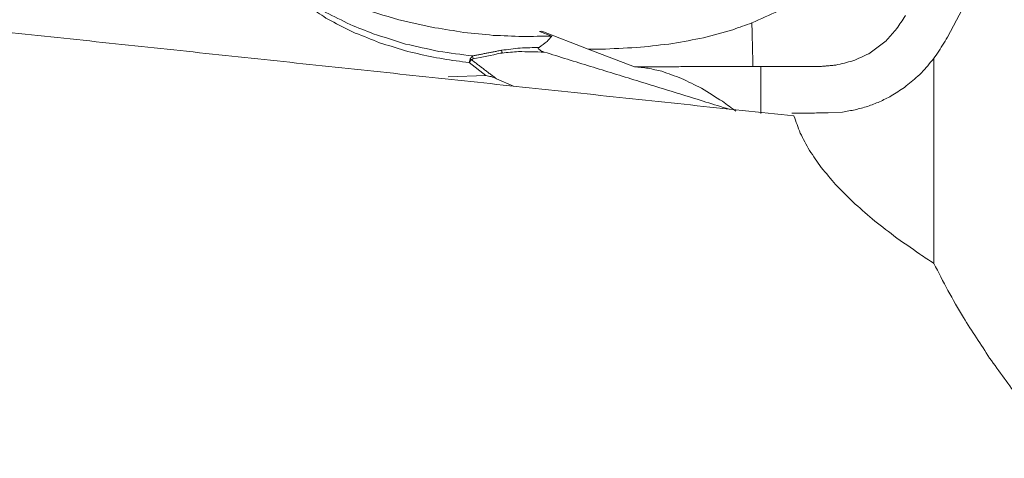
# Model space of a CAD drawing. Units: millimetres. Extents: x -76 to 104, y -102 to 84.
# Drawn here: x 62 to 82, y 20 to 29 of the extents above; entities that cross this region are included whole.
import ezdxf

# ---------------------------------------------------------------- set-up
doc = ezdxf.new("R2010")
doc.units = ezdxf.units.MM
doc.layers.get('0').update_dxf_attribs({"linetype": 'CONTINUOUS'})
doc.layers.add('1', color=4, linetype='CONTINUOUS')
doc.layers.add('2', color=7, linetype='CONTINUOUS')
doc.styles.add('iso_b_vert', font='simplex.shx')
doc.dimstyles.get("Standard").update_dxf_attribs({"dimtxt": 0.18, "dimasz": 0.18, "dimexe": 0.18, "dimexo": 0.0625, "dimgap": 0.09, "dimtad": 1, "dimzin": 0, "dimdsep": 52, "dimtxsty": 'Standard', "dimcen": 0.09, "dimadec": 0, "dimazin": 0, "dimtfac": 1, "dimtdec": 4, "dimtofl": 0, "dimtmove": 0, "dimatfit": 3, "dimfxl": 1, "dimtolj": 1, "dimtzin": 0, "dimarcsym": 0})

# ---------------------------------------------------------------- blocks, each defined once
blk = doc.blocks.new('DimnDraft3D2')
at = {"layer": '2', "lineweight": 13}
for p, q in [((85.997595, 42.004797), (103.781262, 42.004797)), ((101.781262, 42.004797), (101.363265, 38.829795)), ((101.781262, -42.004796), (101.781262, 42.004797)), ((101.781262, 42.004797), (102.199259, 38.829799)), ((102.199259, 38.829799), (101.363265, 38.829795)), ((101.363265, -38.829798), (102.199259, -38.829794)), ((101.781262, -42.004796), (101.363265, -38.829798)), ((101.781262, -42.004796), (102.199259, -38.829794)), ((85.997595, -42.004796), (103.781262, -42.004796))]:
    blk.add_line(p, q, dxfattribs=at)
at = {"layer": '2', "lineweight": 18, "insert": (100.281262, -4.610526), "char_height": 3, "attachment_point": 7, "rotation": 90, "line_spacing_factor": 1.084337, "style": 'iso_b_vert'}
blk.add_mtext('\\W1.3125;%%c84', dxfattribs=at)
blk = doc.blocks.new('_CLOSED')
at = {"lineweight": -2}
for p, q in [((-1, 0.166667), (0, 0)), ((-1, 0.166667), (-1, -0.166667)), ((0, 0), (-1, -0.166667)), ((0, 0), (-1, 0))]:
    blk.add_line(p, q, dxfattribs=at)
blk = doc.blocks.new('DimnDraft3D5')
at = {"layer": '2', "lineweight": 13}
for p, q in [((0, 41.7), (0, 78.298773)), ((83.997595, 44.004797), (83.997595, 78.298773)), ((0, 76.298773), (3.174998, 76.71677)), ((3.174998, 76.71677), (3.175002, 75.880776)), ((83.997595, 76.298773), (80.822593, 76.71677)), ((80.822597, 75.880776), (80.822593, 76.71677)), ((0, 76.298773), (83.997595, 76.298773)), ((0, 76.298773), (3.175002, 75.880776)), ((83.997595, 76.298773), (80.822597, 75.880776))]:
    blk.add_line(p, q, dxfattribs=at)
at = {"layer": '2', "lineweight": 18, "insert": (40.838271, 77.048773), "char_height": 3, "attachment_point": 7, "line_spacing_factor": 1.084337, "style": 'iso_b_vert'}
blk.add_mtext('\\W0.6994;84', dxfattribs=at)

msp = doc.modelspace()

# ---------------------------------------------------------------- linework, layer by layer
at = {"layer": '1', "lineweight": 18}
for p, q in [((82.5048, 32.2692), (80.4947, 28.4621)), ((82.5048, 32.2692), (80.4947, 28.4621)), ((72.1641, 28.5827), (72.2078, 28.5841)), ((72.1641, 28.5827), (72.2078, 28.5841)), ((72.4108, 28.4877), (72.1641, 28.582)), ((72.4108, 28.4877), (72.1641, 28.582)), ((73.1543, 28.2217), (72.2078, 28.5835)), ((73.1543, 28.2217), (72.2078, 28.5835)), ((78.8874, 28.125), (79.2426, 28.3914)), ((78.8874, 28.125), (79.2426, 28.3914)), ((80.4947, 28.4621), (80.4723, 28.4204)), ((80.4947, 28.4621), (80.4723, 28.4204)), ((74.1013, 27.8597), (73.1543, 28.2217)), ((74.1013, 27.8597), (73.1543, 28.2217)), ((70.7263, 27.9476), (70.7431, 28.0159)), ((70.7263, 27.9476), (70.7431, 28.0159)), ((70.7263, 27.9476), (70.7698, 28.0044)), ((70.7263, 27.9476), (70.7698, 28.0044)), ((70.7698, 28.0044), (70.7431, 28.0159)), ((70.7698, 28.0044), (70.7431, 28.0159)), ((70.8082, 28.0205), (70.7902, 28.0797)), ((70.8082, 28.0205), (70.7902, 28.0797)), ((80.2193, 23.8553), (80.2193, 28.043)), ((80.2193, 23.8553), (80.2193, 28.043)), ((70.7277, 27.9492), (71.0634, 27.6802)), ((70.7277, 27.9492), (71.0634, 27.6802)), ((76.6863, 27.8642), (76.5231, 27.8637)), ((76.6863, 27.8642), (76.5231, 27.8637)), ((76.6863, 27.8642), (76.6849, 26.9037)), ((76.6863, 27.8642), (76.6849, 26.9037)), ((71.063, 27.6798), (70.2952, 27.6565)), ((71.063, 27.6798), (70.2952, 27.6565)), ((71.6334, 27.4612), (71.2811, 27.6154)), ((71.6334, 27.4612), (71.2811, 27.6154)), ((78.3506, 26.9347), (78.0606, 26.9171)), ((78.3506, 26.9347), (78.0606, 26.9171))]:
    msp.add_line(p, q, dxfattribs=at)
for points, knots in [([(80.4158, 35.0411), (80.3886, 34.7956), (80.3615, 34.5501), (80.3344, 34.3045), (80.2938, 34.0704), (80.2532, 33.8362), (80.2126, 33.602), (80.1592, 33.3795), (80.1058, 33.1571), (80.0524, 32.9346), (79.9877, 32.7314), (79.9231, 32.5283), (79.8584, 32.3251), (79.7905, 32.1561), (79.7225, 31.987), (79.6546, 31.818), (79.5886, 31.6819), (79.5226, 31.5458), (79.4566, 31.4097), (79.3844, 31.2833), (79.3122, 31.1569), (79.24, 31.0306), (79.1602, 30.9114), (79.0804, 30.7922), (79.0006, 30.673), (78.9136, 30.5617), (78.8265, 30.4504), (78.7395, 30.3391), (78.6458, 30.2364), (78.5522, 30.1338), (78.4585, 30.0311), (78.3575, 29.9362), (78.2564, 29.8413), (78.1554, 29.7464), (78.0475, 29.6598), (77.9397, 29.5732), (77.8318, 29.4866), (77.7164, 29.4079), (77.6011, 29.3291), (77.4857, 29.2504), (77.3389, 29.1669), (77.1921, 29.0834), (77.0453, 28.9999), (76.8638, 28.9184), (76.6822, 28.837), (76.5007, 28.7556)], [0, 0, 0, 0, 0.0945033, 0.0945033, 0.0945033, 0.1854312, 0.1854312, 0.1854312, 0.2729578, 0.2729578, 0.2729578, 0.3545335, 0.3545335, 0.3545335, 0.4242289, 0.4242289, 0.4242289, 0.4820952, 0.4820952, 0.4820952, 0.5377816, 0.5377816, 0.5377816, 0.5926538, 0.5926538, 0.5926538, 0.6467174, 0.6467174, 0.6467174, 0.6998766, 0.6998766, 0.6998766, 0.7529075, 0.7529075, 0.7529075, 0.8058313, 0.8058313, 0.8058313, 0.859266, 0.859266, 0.859266, 0.92388, 0.92388, 0.92388, 1, 1, 1, 1]), ([(80.4158, 35.0411), (80.3886, 34.7956), (80.3615, 34.5501), (80.3344, 34.3045), (80.2938, 34.0704), (80.2532, 33.8362), (80.2126, 33.602), (80.1592, 33.3795), (80.1058, 33.1571), (80.0524, 32.9346), (79.9877, 32.7314), (79.9231, 32.5283), (79.8584, 32.3251), (79.7905, 32.1561), (79.7225, 31.987), (79.6546, 31.818), (79.5886, 31.6819), (79.5226, 31.5458), (79.4566, 31.4097), (79.3844, 31.2833), (79.3122, 31.1569), (79.24, 31.0306), (79.1602, 30.9114), (79.0804, 30.7922), (79.0006, 30.673), (78.9136, 30.5617), (78.8265, 30.4504), (78.7395, 30.3391), (78.6458, 30.2364), (78.5522, 30.1338), (78.4585, 30.0311), (78.3575, 29.9362), (78.2564, 29.8413), (78.1554, 29.7464), (78.0475, 29.6598), (77.9397, 29.5732), (77.8318, 29.4866), (77.7164, 29.4079), (77.6011, 29.3291), (77.4857, 29.2504), (77.3389, 29.1669), (77.1921, 29.0834), (77.0453, 28.9999), (76.8638, 28.9184), (76.6822, 28.837), (76.5007, 28.7556)], [0, 0, 0, 0, 0.0945033, 0.0945033, 0.0945033, 0.1854312, 0.1854312, 0.1854312, 0.2729578, 0.2729578, 0.2729578, 0.3545335, 0.3545335, 0.3545335, 0.4242289, 0.4242289, 0.4242289, 0.4820952, 0.4820952, 0.4820952, 0.5377816, 0.5377816, 0.5377816, 0.5926538, 0.5926538, 0.5926538, 0.6467174, 0.6467174, 0.6467174, 0.6998766, 0.6998766, 0.6998766, 0.7529075, 0.7529075, 0.7529075, 0.8058313, 0.8058313, 0.8058313, 0.859266, 0.859266, 0.859266, 0.92388, 0.92388, 0.92388, 1, 1, 1, 1]), ([(67.1707, 29.5869), (67.1376, 29.5861), (67.1045, 29.5853), (67.0714, 29.5845), (67.0631, 29.5782), (67.0547, 29.5718), (67.0464, 29.5655), (67.0508, 29.5463), (67.0552, 29.5272), (67.0596, 29.508), (67.1034, 29.4608), (67.1473, 29.4137), (67.1911, 29.3665), (67.2729, 29.3062), (67.3548, 29.2459), (67.4366, 29.1856), (67.5558, 29.1136), (67.6749, 29.0417), (67.7941, 28.9697), (67.9612, 28.8874), (68.1282, 28.805), (68.2953, 28.7226), (68.4526, 28.6592), (68.6098, 28.5959), (68.7671, 28.5325), (68.9871, 28.4631), (69.207, 28.3937), (69.427, 28.3243), (69.6521, 28.274), (69.8772, 28.2237), (70.1023, 28.1734), (70.3317, 28.1422), (70.561, 28.1109), (70.7903, 28.0797)], [0, 0, 0, 0, 0.02335, 0.02335, 0.02335, 0.0307609, 0.0307609, 0.0307609, 0.0446174, 0.0446174, 0.0446174, 0.0900774, 0.0900774, 0.0900774, 0.1618031, 0.1618031, 0.1618031, 0.2600348, 0.2600348, 0.2600348, 0.3914864, 0.3914864, 0.3914864, 0.511124, 0.511124, 0.511124, 0.6739038, 0.6739038, 0.6739038, 0.8366726, 0.8366726, 0.8366726, 1, 1, 1, 1]), ([(67.1707, 29.5869), (67.1376, 29.5861), (67.1045, 29.5853), (67.0714, 29.5845), (67.0631, 29.5782), (67.0547, 29.5718), (67.0464, 29.5655), (67.0508, 29.5463), (67.0552, 29.5272), (67.0596, 29.508), (67.1034, 29.4608), (67.1473, 29.4137), (67.1911, 29.3665), (67.2729, 29.3062), (67.3548, 29.2459), (67.4366, 29.1856), (67.5558, 29.1136), (67.6749, 29.0417), (67.7941, 28.9697), (67.9612, 28.8874), (68.1282, 28.805), (68.2953, 28.7226), (68.4526, 28.6592), (68.6098, 28.5959), (68.7671, 28.5325), (68.9871, 28.4631), (69.207, 28.3937), (69.427, 28.3243), (69.6521, 28.274), (69.8772, 28.2237), (70.1023, 28.1734), (70.3317, 28.1422), (70.561, 28.1109), (70.7903, 28.0797)], [0, 0, 0, 0, 0.02335, 0.02335, 0.02335, 0.0307609, 0.0307609, 0.0307609, 0.0446174, 0.0446174, 0.0446174, 0.0900774, 0.0900774, 0.0900774, 0.1618031, 0.1618031, 0.1618031, 0.2600348, 0.2600348, 0.2600348, 0.3914864, 0.3914864, 0.3914864, 0.511124, 0.511124, 0.511124, 0.6739038, 0.6739038, 0.6739038, 0.8366726, 0.8366726, 0.8366726, 1, 1, 1, 1]), ([(72.4108, 28.4876), (72.2124, 28.4837), (72.0139, 28.4799), (71.8155, 28.4761), (71.6162, 28.4845), (71.417, 28.4929), (71.2177, 28.5013), (71.0179, 28.5217), (70.8182, 28.5421), (70.6185, 28.5626), (70.42, 28.5942), (70.2215, 28.6258), (70.023, 28.6575), (69.7783, 28.7118), (69.5336, 28.7661), (69.2889, 28.8204), (69.001, 28.9061), (68.7132, 28.9919), (68.4254, 29.0776), (68.1448, 29.1848), (67.8642, 29.292), (67.5836, 29.3993), (67.446, 29.461), (67.3084, 29.5227), (67.1707, 29.5844)], [0, 0, 0, 0, 0.1101573, 0.1101573, 0.1101573, 0.2208391, 0.2208391, 0.2208391, 0.3322702, 0.3322702, 0.3322702, 0.4438196, 0.4438196, 0.4438196, 0.5829242, 0.5829242, 0.5829242, 0.7495984, 0.7495984, 0.7495984, 0.9162915, 0.9162915, 0.9162915, 1, 1, 1, 1]), ([(72.4108, 28.4876), (72.2124, 28.4837), (72.0139, 28.4799), (71.8155, 28.4761), (71.6162, 28.4845), (71.417, 28.4929), (71.2177, 28.5013), (71.0179, 28.5217), (70.8182, 28.5421), (70.6185, 28.5626), (70.42, 28.5942), (70.2215, 28.6258), (70.023, 28.6575), (69.7783, 28.7118), (69.5336, 28.7661), (69.2889, 28.8204), (69.001, 28.9061), (68.7132, 28.9919), (68.4254, 29.0776), (68.1448, 29.1848), (67.8642, 29.292), (67.5836, 29.3993), (67.446, 29.461), (67.3084, 29.5227), (67.1707, 29.5844)], [0, 0, 0, 0, 0.1101573, 0.1101573, 0.1101573, 0.2208391, 0.2208391, 0.2208391, 0.3322702, 0.3322702, 0.3322702, 0.4438196, 0.4438196, 0.4438196, 0.5829242, 0.5829242, 0.5829242, 0.7495984, 0.7495984, 0.7495984, 0.9162915, 0.9162915, 0.9162915, 1, 1, 1, 1]), ([(67.1732, 29.313), (67.265, 29.2368), (67.3568, 29.1605), (67.4486, 29.0843), (67.5658, 29.0078), (67.6831, 28.9312), (67.8003, 28.8547), (67.9444, 28.7782), (68.0885, 28.7017), (68.2327, 28.6251), (68.2883, 28.5996), (68.3439, 28.574), (68.3995, 28.5484)], [0, 0, 0, 0, 0.2466915, 0.2466915, 0.2466915, 0.5361602, 0.5361602, 0.5361602, 0.8734686, 0.8734686, 0.8734686, 1, 1, 1, 1]), ([(67.1732, 29.313), (67.265, 29.2368), (67.3568, 29.1605), (67.4486, 29.0843), (67.5658, 29.0078), (67.6831, 28.9312), (67.8003, 28.8547), (67.9444, 28.7782), (68.0885, 28.7017), (68.2327, 28.6251), (68.2883, 28.5996), (68.3439, 28.574), (68.3995, 28.5484)], [0, 0, 0, 0, 0.2466915, 0.2466915, 0.2466915, 0.5361602, 0.5361602, 0.5361602, 0.8734686, 0.8734686, 0.8734686, 1, 1, 1, 1]), ([(79.2426, 28.3914), (79.3067, 28.4627), (79.3708, 28.534), (79.4349, 28.6054), (79.4948, 28.6915), (79.5548, 28.7776), (79.6147, 28.8637), (79.6233, 28.8782), (79.6318, 28.8928), (79.6403, 28.9073)], [0, 0, 0, 0, 0.4405442, 0.4405442, 0.4405442, 0.9225395, 0.9225395, 0.9225395, 1, 1, 1, 1]), ([(79.2426, 28.3914), (79.3067, 28.4627), (79.3708, 28.534), (79.4349, 28.6054), (79.4948, 28.6915), (79.5548, 28.7776), (79.6147, 28.8637), (79.6233, 28.8782), (79.6318, 28.8928), (79.6403, 28.9073)], [0, 0, 0, 0, 0.4405442, 0.4405442, 0.4405442, 0.9225395, 0.9225395, 0.9225395, 1, 1, 1, 1]), ([(76.5007, 28.7556), (76.3714, 28.7095), (76.2422, 28.6633), (76.113, 28.6172), (75.9137, 28.5622), (75.7145, 28.5073), (75.5152, 28.4523), (75.3049, 28.4124), (75.0946, 28.3726), (74.8843, 28.3327), (74.6646, 28.3073), (74.4449, 28.2819), (74.2252, 28.2566), (73.9876, 28.2448), (73.7499, 28.233), (73.5123, 28.2212), (73.393, 28.2214), (73.2736, 28.2215), (73.1543, 28.2217)], [0, 0, 0, 0, 0.1207605, 0.1207605, 0.1207605, 0.3026318, 0.3026318, 0.3026318, 0.4909872, 0.4909872, 0.4909872, 0.6856166, 0.6856166, 0.6856166, 0.8949668, 0.8949668, 0.8949668, 1, 1, 1, 1]), ([(76.5007, 28.7556), (76.3714, 28.7095), (76.2422, 28.6633), (76.113, 28.6172), (75.9137, 28.5622), (75.7145, 28.5073), (75.5152, 28.4523), (75.3049, 28.4124), (75.0946, 28.3726), (74.8843, 28.3327), (74.6646, 28.3073), (74.4449, 28.2819), (74.2252, 28.2566), (73.9876, 28.2448), (73.7499, 28.233), (73.5123, 28.2212), (73.393, 28.2214), (73.2736, 28.2215), (73.1543, 28.2217)], [0, 0, 0, 0, 0.1207605, 0.1207605, 0.1207605, 0.3026318, 0.3026318, 0.3026318, 0.4909872, 0.4909872, 0.4909872, 0.6856166, 0.6856166, 0.6856166, 0.8949668, 0.8949668, 0.8949668, 1, 1, 1, 1]), ([(68.3995, 28.5484), (68.5649, 28.4826), (68.7303, 28.4167), (68.8958, 28.3509), (69.0658, 28.2973), (69.2357, 28.2437), (69.4057, 28.1901), (69.5797, 28.1487), (69.7537, 28.1073), (69.9277, 28.0658), (70.1045, 28.0365), (70.2812, 28.0072), (70.458, 27.978), (70.5474, 27.9679), (70.6369, 27.9578), (70.7263, 27.9477)], [0, 0, 0, 0, 0.2213703, 0.2213703, 0.2213703, 0.4429662, 0.4429662, 0.4429662, 0.6653255, 0.6653255, 0.6653255, 0.8880965, 0.8880965, 0.8880965, 1, 1, 1, 1]), ([(68.3995, 28.5484), (68.5649, 28.4826), (68.7303, 28.4167), (68.8958, 28.3509), (69.0658, 28.2973), (69.2357, 28.2437), (69.4057, 28.1901), (69.5797, 28.1487), (69.7537, 28.1073), (69.9277, 28.0658), (70.1045, 28.0365), (70.2812, 28.0072), (70.458, 27.978), (70.5474, 27.9679), (70.6369, 27.9578), (70.7263, 27.9477)], [0, 0, 0, 0, 0.2213703, 0.2213703, 0.2213703, 0.4429662, 0.4429662, 0.4429662, 0.6653255, 0.6653255, 0.6653255, 0.8880965, 0.8880965, 0.8880965, 1, 1, 1, 1]), ([(72.4108, 28.4875), (72.3794, 28.4509), (72.348, 28.4143), (72.3165, 28.3777), (72.2621, 28.3372), (72.2077, 28.2966), (72.1533, 28.2561)], [0, 0, 0, 0, 0.4154809, 0.4154809, 0.4154809, 1, 1, 1, 1]), ([(72.4108, 28.4875), (72.3794, 28.4509), (72.348, 28.4143), (72.3165, 28.3777), (72.2621, 28.3372), (72.2077, 28.2966), (72.1533, 28.2561)], [0, 0, 0, 0, 0.4154809, 0.4154809, 0.4154809, 1, 1, 1, 1]), ([(80.4723, 28.4204), (80.4042, 28.312), (80.3361, 28.2037), (80.268, 28.0954), (80.1906, 28.0003), (80.1131, 27.9052), (80.0357, 27.81), (79.9884, 27.7621), (79.941, 27.7141), (79.8937, 27.6661)], [0, 0, 0, 0, 0.4023791, 0.4023791, 0.4023791, 0.7880757, 0.7880757, 0.7880757, 1, 1, 1, 1]), ([(80.4723, 28.4204), (80.4042, 28.312), (80.3361, 28.2037), (80.268, 28.0954), (80.1906, 28.0003), (80.1131, 27.9052), (80.0357, 27.81), (79.9884, 27.7621), (79.941, 27.7141), (79.8937, 27.6661)], [0, 0, 0, 0, 0.4023791, 0.4023791, 0.4023791, 0.7880757, 0.7880757, 0.7880757, 1, 1, 1, 1]), ([(71.3868, 28.1962), (71.5146, 28.2115), (71.6423, 28.2268), (71.7701, 28.2422), (71.8978, 28.2468), (72.0256, 28.2513), (72.1533, 28.2559)], [0, 0, 0, 0, 0.5016217, 0.5016217, 0.5016217, 1, 1, 1, 1]), ([(71.3868, 28.1962), (71.5146, 28.2115), (71.6423, 28.2268), (71.7701, 28.2422), (71.8978, 28.2468), (72.0256, 28.2513), (72.1533, 28.2559)], [0, 0, 0, 0, 0.5016217, 0.5016217, 0.5016217, 1, 1, 1, 1]), ([(71.4, 28.14), (71.511, 28.1501), (71.622, 28.1603), (71.733, 28.1704), (71.9089, 28.1665), (72.0848, 28.1627), (72.2608, 28.1589)], [0, 0, 0, 0, 0.3877334, 0.3877334, 0.3877334, 1, 1, 1, 1]), ([(71.4, 28.14), (71.511, 28.1501), (71.622, 28.1603), (71.733, 28.1704), (71.9089, 28.1665), (72.0848, 28.1627), (72.2608, 28.1589)], [0, 0, 0, 0, 0.3877334, 0.3877334, 0.3877334, 1, 1, 1, 1]), ([(72.1534, 28.2559), (72.1472, 28.2478), (72.141, 28.2398), (72.1348, 28.2318), (72.1568, 28.2141), (72.1787, 28.1963), (72.2007, 28.1785), (72.2205, 28.172), (72.2402, 28.1654), (72.26, 28.1589)], [0, 0, 0, 0, 0.1712556, 0.1712556, 0.1712556, 0.6482162, 0.6482162, 0.6482162, 1, 1, 1, 1]), ([(72.1534, 28.2559), (72.1472, 28.2478), (72.141, 28.2398), (72.1348, 28.2318), (72.1568, 28.2141), (72.1787, 28.1963), (72.2007, 28.1785), (72.2205, 28.172), (72.2402, 28.1654), (72.26, 28.1589)], [0, 0, 0, 0, 0.1712556, 0.1712556, 0.1712556, 0.6482162, 0.6482162, 0.6482162, 1, 1, 1, 1]), ([(70.8083, 28.0205), (70.9944, 28.0585), (71.1805, 28.0965), (71.3665, 28.1345), (71.3777, 28.1363), (71.3889, 28.1382), (71.4, 28.14)], [0, 0, 0, 0, 0.943811, 0.943811, 0.943811, 1, 1, 1, 1]), ([(70.8083, 28.0205), (70.9944, 28.0585), (71.1805, 28.0965), (71.3665, 28.1345), (71.3777, 28.1363), (71.3889, 28.1382), (71.4, 28.14)], [0, 0, 0, 0, 0.943811, 0.943811, 0.943811, 1, 1, 1, 1]), ([(78.216, 27.894), (78.332, 27.9219), (78.448, 27.9498), (78.5641, 27.9776), (78.6718, 28.0267), (78.7796, 28.0759), (78.8874, 28.125)], [0, 0, 0, 0, 0.5018728, 0.5018728, 0.5018728, 1, 1, 1, 1]), ([(78.216, 27.894), (78.332, 27.9219), (78.448, 27.9498), (78.5641, 27.9776), (78.6718, 28.0267), (78.7796, 28.0759), (78.8874, 28.125)], [0, 0, 0, 0, 0.5018728, 0.5018728, 0.5018728, 1, 1, 1, 1]), ([(74.1013, 27.8597), (74.1954, 27.8499), (74.2895, 27.84), (74.3836, 27.8301), (74.4757, 27.8092), (74.5678, 27.7882), (74.6599, 27.7673), (74.7941, 27.7184), (74.9283, 27.6696), (75.0626, 27.6208), (75.1988, 27.5541), (75.3351, 27.4875), (75.4714, 27.4208), (75.6148, 27.3316), (75.7583, 27.2425), (75.9017, 27.1534), (75.9921, 27.0861), (76.0825, 27.0187), (76.1729, 26.9514)], [0, 0, 0, 0, 0.1236328, 0.1236328, 0.1236328, 0.2470971, 0.2470971, 0.2470971, 0.4337349, 0.4337349, 0.4337349, 0.631999, 0.631999, 0.631999, 0.8527127, 0.8527127, 0.8527127, 1, 1, 1, 1]), ([(74.1013, 27.8597), (74.1954, 27.8499), (74.2895, 27.84), (74.3836, 27.8301), (74.4757, 27.8092), (74.5678, 27.7882), (74.6599, 27.7673), (74.7941, 27.7184), (74.9283, 27.6696), (75.0626, 27.6208), (75.1988, 27.5541), (75.3351, 27.4875), (75.4714, 27.4208), (75.6148, 27.3316), (75.7583, 27.2425), (75.9017, 27.1534), (75.9921, 27.0861), (76.0825, 27.0187), (76.1729, 26.9514)], [0, 0, 0, 0, 0.1236328, 0.1236328, 0.1236328, 0.2470971, 0.2470971, 0.2470971, 0.4337349, 0.4337349, 0.4337349, 0.631999, 0.631999, 0.631999, 0.8527127, 0.8527127, 0.8527127, 1, 1, 1, 1]), ([(71.063, 27.6798), (71.1003, 27.6724), (71.1376, 27.6651), (71.1749, 27.6577), (71.2103, 27.6436), (71.2457, 27.6295), (71.2811, 27.6154)], [0, 0, 0, 0, 0.4992849, 0.4992849, 0.4992849, 1, 1, 1, 1]), ([(71.063, 27.6798), (71.1003, 27.6724), (71.1376, 27.6651), (71.1749, 27.6577), (71.2103, 27.6436), (71.2457, 27.6295), (71.2811, 27.6154)], [0, 0, 0, 0, 0.4992849, 0.4992849, 0.4992849, 1, 1, 1, 1]), ([(79.8937, 27.6661), (79.8028, 27.5902), (79.7118, 27.5143), (79.6208, 27.4383), (79.53, 27.3796), (79.4392, 27.3208), (79.3484, 27.262)], [0, 0, 0, 0, 0.5227471, 0.5227471, 0.5227471, 1, 1, 1, 1]), ([(79.8937, 27.6661), (79.8028, 27.5902), (79.7118, 27.5143), (79.6208, 27.4383), (79.53, 27.3796), (79.4392, 27.3208), (79.3484, 27.262)], [0, 0, 0, 0, 0.5227471, 0.5227471, 0.5227471, 1, 1, 1, 1]), ([(79.3484, 27.262), (79.2693, 27.2222), (79.1901, 27.1824), (79.1109, 27.1425), (79.0291, 27.1111), (78.9473, 27.0796), (78.8655, 27.0482), (78.781, 27.0251), (78.6965, 27.002), (78.612, 26.9789), (78.5249, 26.9642), (78.4378, 26.9495), (78.3506, 26.9347)], [0, 0, 0, 0, 0.251591, 0.251591, 0.251591, 0.5004664, 0.5004664, 0.5004664, 0.7491068, 0.7491068, 0.7491068, 1, 1, 1, 1]), ([(79.3484, 27.262), (79.2693, 27.2222), (79.1901, 27.1824), (79.1109, 27.1425), (79.0291, 27.1111), (78.9473, 27.0796), (78.8655, 27.0482), (78.781, 27.0251), (78.6965, 27.002), (78.612, 26.9789), (78.5249, 26.9642), (78.4378, 26.9495), (78.3506, 26.9347)], [0, 0, 0, 0, 0.251591, 0.251591, 0.251591, 0.5004664, 0.5004664, 0.5004664, 0.7491068, 0.7491068, 0.7491068, 1, 1, 1, 1]), ([(77.3609, 26.8532), (77.4033, 26.7373), (77.4457, 26.6214), (77.4882, 26.5055), (77.5507, 26.3874), (77.6132, 26.2693), (77.6758, 26.1512), (77.7567, 26.0338), (77.8376, 25.9165), (77.9185, 25.7991), (78.0165, 25.6829), (78.1145, 25.5666), (78.2126, 25.4503), (78.3294, 25.3328), (78.4463, 25.2152), (78.5631, 25.0977), (78.6954, 24.9816), (78.8276, 24.8656), (78.9599, 24.7496), (79.1061, 24.6351), (79.2522, 24.5207), (79.3984, 24.4063), (79.5769, 24.2801), (79.7554, 24.1539), (79.9339, 24.0278), (80.029, 23.9655), (80.1242, 23.9032), (80.2193, 23.8409)], [0, 0, 0, 0, 0.0874398, 0.0874398, 0.0874398, 0.1821346, 0.1821346, 0.1821346, 0.2831261, 0.2831261, 0.2831261, 0.3908935, 0.3908935, 0.3908935, 0.5083269, 0.5083269, 0.5083269, 0.6330121, 0.6330121, 0.6330121, 0.7645328, 0.7645328, 0.7645328, 0.9194172, 0.9194172, 0.9194172, 1, 1, 1, 1]), ([(77.3609, 26.8532), (77.4033, 26.7373), (77.4457, 26.6214), (77.4882, 26.5055), (77.5507, 26.3874), (77.6132, 26.2693), (77.6758, 26.1512), (77.7567, 26.0338), (77.8376, 25.9165), (77.9185, 25.7991), (78.0165, 25.6829), (78.1145, 25.5666), (78.2126, 25.4503), (78.3294, 25.3328), (78.4463, 25.2152), (78.5631, 25.0977), (78.6954, 24.9816), (78.8276, 24.8656), (78.9599, 24.7496), (79.1061, 24.6351), (79.2522, 24.5207), (79.3984, 24.4063), (79.5769, 24.2801), (79.7554, 24.1539), (79.9339, 24.0278), (80.029, 23.9655), (80.1242, 23.9032), (80.2193, 23.8409)], [0, 0, 0, 0, 0.0874398, 0.0874398, 0.0874398, 0.1821346, 0.1821346, 0.1821346, 0.2831261, 0.2831261, 0.2831261, 0.3908935, 0.3908935, 0.3908935, 0.5083269, 0.5083269, 0.5083269, 0.6330121, 0.6330121, 0.6330121, 0.7645328, 0.7645328, 0.7645328, 0.9194172, 0.9194172, 0.9194172, 1, 1, 1, 1]), ([(80.2193, 23.8409), (80.3142, 23.6562), (80.4091, 23.4716), (80.5041, 23.2869), (80.6099, 23.1026), (80.7157, 22.9184), (80.8216, 22.7341), (81, 22.4582), (81.1785, 22.1824), (81.357, 21.9065), (81.5564, 21.6312), (81.7558, 21.3558), (81.9552, 21.0805), (82.0987, 20.8975), (82.2421, 20.7146), (82.3856, 20.5317)], [0, 0, 0, 0, 0.1571659, 0.1571659, 0.1571659, 0.3180094, 0.3180094, 0.3180094, 0.5667021, 0.5667021, 0.5667021, 0.8240346, 0.8240346, 0.8240346, 1, 1, 1, 1]), ([(80.2193, 23.8409), (80.3142, 23.6562), (80.4091, 23.4716), (80.5041, 23.2869), (80.6099, 23.1026), (80.7157, 22.9184), (80.8216, 22.7341), (81, 22.4582), (81.1785, 22.1824), (81.357, 21.9065), (81.5564, 21.6312), (81.7558, 21.3558), (81.9552, 21.0805), (82.0987, 20.8975), (82.2421, 20.7146), (82.3856, 20.5317)], [0, 0, 0, 0, 0.1571659, 0.1571659, 0.1571659, 0.3180094, 0.3180094, 0.3180094, 0.5667021, 0.5667021, 0.5667021, 0.8240346, 0.8240346, 0.8240346, 1, 1, 1, 1])]:
    msp.add_open_spline(points, degree=3, knots=knots, dxfattribs=at)
for points in [[(60.4647, 28.6534), (77.3609, 26.8532)], [(60.4647, 28.6534), (77.3609, 26.8532)], [(76.5231, 27.8637), (76.5006, 28.7557)], [(76.5231, 27.8637), (76.5006, 28.7557)], [(70.7904, 28.0796), (71.3868, 28.1962)], [(70.7904, 28.0796), (71.3868, 28.1962)], [(71.4, 28.1397), (71.3868, 28.1962)], [(71.4, 28.1397), (71.3868, 28.1962)], [(70.7431, 28.0159), (70.7902, 28.0797)], [(70.7431, 28.0159), (70.7902, 28.0797)], [(70.7698, 28.0044), (70.8082, 28.0205)], [(70.7698, 28.0044), (70.8082, 28.0205)], [(70.7698, 28.0044), (71.2811, 27.6154)], [(70.7698, 28.0044), (71.2811, 27.6154)], [(76.0341, 26.9934), (72.2605, 28.159)], [(76.0341, 26.9934), (72.2605, 28.159)], [(76.5231, 27.8637), (74.1013, 27.8597)], [(76.5231, 27.8637), (74.1013, 27.8597)], [(76.6863, 27.8642), (77.9047, 27.8644)], [(76.6863, 27.8642), (77.9047, 27.8644)], [(77.9047, 27.8644), (78.216, 27.894)], [(77.9047, 27.8644), (78.216, 27.894)], [(77.8896, 26.9155), (77.3175, 26.9095)], [(77.8896, 26.9155), (77.3175, 26.9095)], [(78.0606, 26.9171), (77.8896, 26.9155)], [(78.0606, 26.9171), (77.8896, 26.9155)]]:
    msp.add_open_spline(points, degree=1, dxfattribs=at)

# ---------------------------------------------------------------- dimensions: what is measured, and where the dimension line sits
at = {"layer": '2', "lineweight": 13}
dim = msp.add_linear_dim(base=(-76.2988, 83.9976), p1=(-41.7, 0), p2=(-44.0048, 83.9976), angle=90, dimstyle='Standard', override={"dimtxt": 3, "dimasz": 3.175, "dimexe": 2, "dimexo": 2, "dimgap": 1.5, "dimtad": 1, "dimtih": 0, "dimtoh": 0, "dimdec": 3, "dimpost": '<>', "dimtxsty": 'iso_b_vert', "dimblk1": 'CLOSED', "dimblk2": 'CLOSED', "dimsah": 1, "dimclrd": 7, "dimclre": 7, "dimclrt": 7, "dimtm": -0.005, "dimtdec": 3, "dimtmove": 0}, dxfattribs=at)
dim.commit()
dim.dimension.update_dxf_attribs({"geometry": 'DimnDraft3D5', "text_midpoint": (-76.2988, 41.9988)})
dim = msp.add_linear_dim(base=(42.0048, -101.7813), p1=(-42.0048, -85.9976), p2=(42.0048, -85.9976), dimstyle='Standard', override={"dimtxt": 3, "dimasz": 3.175, "dimexe": 2, "dimexo": 2, "dimgap": 1.5, "dimtad": 1, "dimtih": 0, "dimdec": 3, "dimpost": '<>', "dimtxsty": 'iso_b_vert', "dimblk1": 'CLOSED', "dimblk2": 'CLOSED', "dimsah": 1, "dimclrd": 7, "dimclre": 7, "dimclrt": 7, "dimtm": -0.005, "dimtdec": 3, "dimtmove": 0}, dxfattribs=at)
dim.commit()
dim.dimension.update_dxf_attribs({"geometry": 'DimnDraft3D2', "text_midpoint": (0, -101.7813)})

doc.saveas('drawing.dxf')
